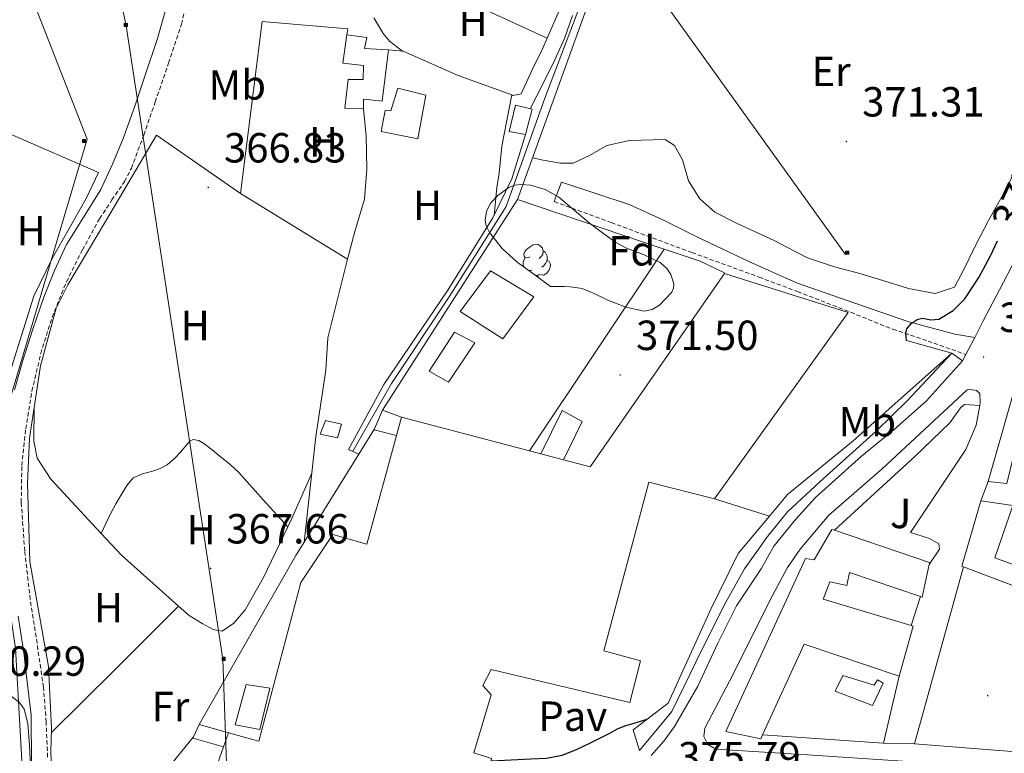
# Model space of a CAD drawing. Units: metres. Extents: x 545358 to 549833, y 4700427 to 4703428.
# Drawn here: x 548276 to 548510, y 4701179 to 4701354 of the extents above; entities that cross this region are included whole.
import ezdxf
from ezdxf.enums import TextEntityAlignment as Align

# ---------------------------------------------------------------- set-up
doc = ezdxf.new("R2010")
doc.units = ezdxf.units.M
doc.header["$MEASUREMENT"] = 0
doc.linetypes.add('TRAZOSX2', pattern=[1.5, 1, -0.5])
for name, color, linetype, lineweight in [('Carátula', 7, 'Continuous', 5), ('Level 13', 5, 'Continuous', 0), ('Level 15', 1, 'Continuous', 0), ('Level 16', 1, 'Continuous', 0), ('Level 20', 19, 'Continuous', 0), ('Level 21', 19, 'Continuous', 0), ('Level 26', 92, 'Continuous', 0), ('Level 32', 19, 'Continuous', 0), ('Level 35', 92, 'Continuous', 0), ('Level 36', 19, 'Continuous', 40), ('Level 37', 92, 'Continuous', 0), ('Level 4', 36, 'Continuous', 30), ('Level 41', 19, 'Continuous', 0), ('Level 5', 36, 'Continuous', 0), ('Level 52', 1, 'Continuous', 13), ('Level 7', 1, 'Continuous', 0)]:
    doc.layers.add(name, color=color, linetype=linetype, lineweight=lineweight)
doc.styles.add('Arial', font='ARIAL.TTF', dxfattribs={"height": 0.2})

# ---------------------------------------------------------------- blocks, each defined once
blk = doc.blocks.new('5PATER')
at = {"layer": 'Carátula', "linetype": 'Continuous', "lineweight": 5}
h = blk.add_hatch(color=250, dxfattribs=at)
edge = h.paths.add_edge_path()
edge.add_ellipse((0, 0), major_axis=(-1.33, -1.34), ratio=0.999422, start_angle=0, end_angle=360)
blk = doc.blocks.new('5TME')
at = {"layer": 'Carátula', "color": 250, "linetype": 'Continuous', "lineweight": 5}
for p, q in [((3.7, 3.8), (-3.7, -3.8)), ((-3.7, 3.7), (3.8, -3.8))]:
    blk.add_line(p, q, dxfattribs=at)
at = {"layer": 'Carátula', "color": 250, "linetype": 'Continuous', "lineweight": 5, "flags": 128}
blk.add_lwpolyline([(-3.7, -3.8), (3.8, -3.8), (3.8, 3.7), (-3.7, 3.7), (-3.7, -3.8)], dxfattribs=at)

msp = doc.modelspace()

# ---------------------------------------------------------------- linework, layer by layer
at = {"layer": 'Level 13', "color": 5, "linetype": 'Continuous', "lineweight": 0, "ltscale": 0.5}
msp.add_polyline3d([(548355.01, 4701250.87, 370.01), (548364.24, 4701266.95, 370.04), (548377.97, 4701287.58, 369.8), (548391.49, 4701309.07, 369.98), (548400.72, 4701334.85, 370.09), (548411.6, 4701363.47, 370.35), (548423.05, 4701392, 369.77), (548431.37, 4701411.57, 369.79), (548443.51, 4701435.89, 369.66), (548457.13, 4701461.12, 369.32), (548469.27, 4701482.25, 369.23), (548484.23, 4701493.58, 369.1), (548512.78, 4701515.79, 369.18), (548523.69, 4701524.16, 369.18), (548525.32, 4701525, 369.19), (548572.49, 4701529.85, 369.11), (548596.8, 4701543.07, 369.11), (548636.8, 4701563.1, 368.97), (548640, 4701563.79, 368.97), (548651.37, 4701566.57, 369.19), (548663.12, 4701568.12, 369.21), (548665.34, 4701568.12, 369.21), (548676.12, 4701566.92, 369.19), (548682.32, 4701565.96, 369.31)], dxfattribs=at)
at = {"layer": 'Level 15', "linetype": 'Continuous', "lineweight": 13}
for points in [[(548353.57, 4701349.87, 368.71), (548358.34, 4701349.25, 368.82), (548357.83, 4701346.64, 369.49), (548363.49, 4701346.35, 370.03), (548362.03, 4701334.11, 369.99), (548357.6, 4701334.56, 369.63), (548357.6, 4701332.29, 369.07), (548353.12, 4701332.42, 368.75), (548353.89, 4701339.31, 368.67), (548357.51, 4701339.25, 369.23), (548357.55, 4701342.61, 369.04), (548352.61, 4701343.12, 368.67), (548353.57, 4701349.87, 368.71)], [(548372.43, 4701335.54, 373.91), (548370.48, 4701325.19, 372.16), (548361.78, 4701326.91, 371.89), (548362.71, 4701331.89, 371.63), (548364.05, 4701331.83, 373.81), (548365.71, 4701337.19, 373.68), (548372.43, 4701335.54, 373.91)], [(548380.58, 4701284.08, 374.83), (548387.82, 4701293.78, 374.32), (548398.06, 4701287.55, 374.56), (548390.72, 4701277.59, 375.01), (548380.58, 4701284.08, 374.83)], [(548506.21, 4701243.65, 381.96), (548513.93, 4701270.61, 384.69)], [(548504.47, 4701239.04, 381.7), (548512.12, 4701237.94, 381.72), (548507.78, 4701225.5, 383.04), (548515.43, 4701222.74, 381.57), (548522.01, 4701244.19, 381.27), (548526.73, 4701243.01, 381.88), (548526.01, 4701240.7, 381.91), (548533.51, 4701238.24, 381.33), (548535.61, 4701245.74, 382.2), (548529.51, 4701248.64, 385.01), (548527.86, 4701244.51, 384.92), (548524.39, 4701245.26, 384.85), (548527.37, 4701257.73, 384.74), (548517.74, 4701260.24, 384.74), (548517.06, 4701256.32, 384.56), (548514.02, 4701256.82, 381.94), (548510.68, 4701243.14, 381.96), (548506.21, 4701243.65, 381.96)], [(548519.41, 4701216.16, 381.67), (548500.32, 4701223.32, 382.58), (548499.91, 4701223.47, 382.6), (548504.47, 4701239.04, 381.7)], [(548492.16, 4701223.88, 385.18), (548490.5, 4701216.16, 384.82), (548490.1, 4701216.3, 384.78), (548473.24, 4701221.97, 383.25), (548472.58, 4701218.88, 382.92), (548468.55, 4701219.75, 382.88), (548466.98, 4701215.67, 382.5), (548487.86, 4701209.35, 382.63), (548488.34, 4701209.2, 382.63), (548485.03, 4701197.36, 382.36), (548462.45, 4701204.93, 382.26), (548452.54, 4701183.34, 382.34), (548452.1, 4701182.39, 382.34), (548443.75, 4701184.2, 381.88), (548462.76, 4701225.33, 382.23), (548464.77, 4701225.03, 384.23), (548469.03, 4701232.26, 384.92), (548469.61, 4701232.06, 384.92)], [(548469.61, 4701232.06, 384.92), (548492.26, 4701224.35, 385.2), (548492.16, 4701223.88, 385.18)]]:
    msp.add_polyline3d(points, dxfattribs=at)
at = {"layer": 'Level 15', "color": 1, "linetype": 'Continuous', "lineweight": 0}
for points in [[(548397.68, 4701332.18, 370.67), (548396.11, 4701326.19, 370.61), (548392.24, 4701326.9, 370.61), (548393.73, 4701333.18, 370.59), (548397.68, 4701332.18, 370.67)], [(548348.53, 4701258.13, 370.37), (548352.3, 4701257.3, 370.39), (548351.39, 4701254.02, 370.39), (548347.23, 4701254.88, 370.37), (548348.53, 4701258.13, 370.37)]]:
    msp.add_polyline3d(points, dxfattribs=at)
at = {"layer": 'Level 15', "color": 20, "linetype": 'Continuous', "lineweight": 13}
for points in [[(548405.15, 4701248.81, 378.25), (548411.51, 4701247.14, 378.4), (548443.5, 4701293.12, 373.86), (548472.9, 4701283.84, 374.55), (548441.11, 4701239.52, 375.73), (548425.43, 4701243.46, 378.66), (548414.76, 4701203.38, 378.26), (548423.48, 4701201, 377.78), (548420.98, 4701191.08, 378.5), (548387.91, 4701198.95, 378.96), (548385.96, 4701195.14, 382.48), (548387.92, 4701192.88, 382.15), (548383.8, 4701179.11, 382.18), (548388.05, 4701177.78, 382), (548387.8, 4701176.48, 381.54), (548387.27, 4701173.67, 380.55), (548395.97, 4701170.52, 379.89), (548399.09, 4701166.39, 379.59), (548393.46, 4701162.61, 379.72), (548385.59, 4701164.8, 379.03), (548375.52, 4701156.05, 378.61), (548328.02, 4701171, 377.71)], [(548365.44, 4701254.6, 377.39), (548366.63, 4701258.93, 377.33)], [(548366.63, 4701258.93, 377.33), (548397.1, 4701250.92, 378.06), (548399.74, 4701250.23, 378.12)], [(548325.43, 4701183.88, 377.68), (548332.63, 4701181.86, 378.05), (548342.63, 4701219.6, 377.73), (548350.25, 4701231.03, 378.72), (548358.37, 4701228.77, 377.72), (548365.44, 4701254.6, 377.39)], [(548399.74, 4701250.23, 378.12), (548405.15, 4701248.81, 378.25)], [(548322.34, 4701175.16, 377.61), (548324.23, 4701180.49, 377.65)]]:
    msp.add_polyline3d(points, dxfattribs=at)
at = {"layer": 'Level 15', "color": 5, "linetype": 'Continuous', "lineweight": 0}
for points in [[(548379.23, 4701279.2, 371.11), (548384.02, 4701276.64, 371.11), (548377.81, 4701267.3, 371.11), (548373.17, 4701269.89, 371.11), (548379.23, 4701279.2, 371.11)], [(548481.19, 4701195.68, 378.76), (548478.68, 4701190.37, 378.74), (548469.83, 4701193.73, 378.74), (548471.62, 4701197.52, 378.74), (548479.11, 4701195.2, 378.74), (548479.88, 4701196.48, 378.74), (548481.19, 4701195.68, 378.76)], [(548329.68, 4701195.36, 372.48), (548335.24, 4701194.48, 372.23), (548332.91, 4701184.66, 372.23), (548327.02, 4701185.76, 372.24), (548329.68, 4701195.36, 372.48)]]:
    msp.add_polyline3d(points, dxfattribs=at)
at = {"layer": 'Level 15', "color": 1, "linetype": 'Continuous', "lineweight": 13}
for points in [[(548365.44, 4701254.6, 374.8), (548360.11, 4701255.96, 374.95), (548360.2, 4701256.16, 374.97), (548362.06, 4701260.64, 375.52), (548366.63, 4701258.93, 375.62)], [(548399.74, 4701250.23, 374.26), (548404.83, 4701260.55, 374.26), (548409.62, 4701257.92, 374.13), (548405.15, 4701248.81, 374.18)], [(548324.23, 4701180.49, 375.25), (548317, 4701182.6, 375.11), (548317.15, 4701182.92, 375.1), (548318.46, 4701185.81, 374.99), (548325.43, 4701183.88, 377.68)], [(548324.23, 4701180.49, 377.65), (548325.43, 4701183.88, 377.68)]]:
    msp.add_polyline3d(points, dxfattribs=at)
at = {"layer": 'Level 16', "color": 1, "linetype": 'Continuous', "lineweight": 13, "ltscale": 0.5}
for points in [[(548357.6, 4701332.29, 367.54), (548358.22, 4701325.79, 367.57), (548358.35, 4701317.92, 367.57), (548357.79, 4701310.83, 367.59), (548355.47, 4701303.14, 367.59), (548353.77, 4701296.51, 367.6)], [(548356.43, 4701250.11, 370.02), (548354.03, 4701251.24, 369.83), (548362.4, 4701266.68, 369.81), (548377.6, 4701289.12, 369.99), (548388.35, 4701306.4, 370.47), (548392.86, 4701315.62, 370.34), (548396.11, 4701326.19, 369.83)], [(548362.06, 4701260.64, 371.59), (548394.18, 4701310.71, 371.46)], [(548394.18, 4701310.71, 371.46), (548429.12, 4701298.93, 372.29)], [(548397.1, 4701250.92, 372.32), (548429.12, 4701298.93, 372.29)], [(548429.12, 4701298.93, 372.29), (548437.68, 4701296.05, 372.5)], [(548353.77, 4701296.51, 367.6), (548353.2, 4701294.29, 367.6), (548349.07, 4701277.84, 367.79), (548348.62, 4701270.16, 367.86), (548346.21, 4701254.31, 368.29), (548343.41, 4701229.19, 367.91)], [(548486.79, 4701277.22, 374.9), (548497.59, 4701274.18, 376.85), (548474.09, 4701253.34, 377.19), (548458.5, 4701240.53, 375.64), (548454.21, 4701235.36, 375.4)], [(548356.43, 4701250.11, 372.05), (548360.2, 4701256.16, 372.02)], [(548343.41, 4701229.19, 372.16), (548356.43, 4701250.11, 372.05)], [(548454.21, 4701235.36, 375.4), (548441.11, 4701239.52, 375.73)], [(548454.21, 4701235.36, 375.4), (548446.73, 4701226.5, 375.63), (548440.24, 4701213.31, 375.09), (548430.08, 4701190.95, 375.17), (548421.72, 4701184.58, 375.96)], [(548318.46, 4701185.81, 372.35), (548341.47, 4701226.07, 372.18), (548343.41, 4701229.19, 372.16)], [(548488.66, 4701181.22, 380.28), (548500.32, 4701223.32, 379.72)], [(548490.1, 4701216.3, 381.62), (548487.86, 4701209.35, 381.6)], [(548485.03, 4701197.36, 380.1), (548481.3, 4701181.38, 380.44)], [(548481.3, 4701181.38, 380.44), (548452.54, 4701183.34, 379.54)], [(548311.21, 4701175.67, 375.19), (548317.15, 4701182.92, 375.06)], [(548547.41, 4701182.78, 380.53), (548544.16, 4701176.87, 380.44), (548488.66, 4701181.22, 380.28)]]:
    msp.add_polyline3d(points, dxfattribs=at)
at = {"layer": 'Level 20', "color": 19, "linetype": 'Continuous', "lineweight": 0, "ltscale": 0.5}
for points in [[(548417.89, 4701375.47, 370.18), (548414.68, 4701367.41, 370.19), (548394.18, 4701310.71, 370.4)], [(548328.27, 4701312.15, 367.2), (548333.44, 4701353.09, 367.04), (548353.83, 4701351.36, 367.19), (548353.57, 4701349.87, 367.19)], [(548230.64, 4701167.06, 370.07), (548230.7, 4701183.09, 369.91), (548231.48, 4701203.81, 369.65), (548233.15, 4701217.96, 369.63), (548235.9, 4701235.48, 369.54), (548239.34, 4701253.28, 369.41), (548242.83, 4701266.45, 369.22), (548246.58, 4701277.38, 368.99), (548251.5, 4701289.89, 368.82), (548258.54, 4701305.09, 368.71), (548266.88, 4701328.32, 368.29), (548271.76, 4701326.76, 368.41), (548274.08, 4701326.02, 368.47), (548294.53, 4701317.12, 368.27), (548291.55, 4701310.98, 368.31), (548283.5, 4701296.72, 368.4), (548279.1, 4701287.76, 368.4), (548273.38, 4701269.48, 368.63), (548271.76, 4701257.82, 368.78), (548271.02, 4701252.5, 368.85), (548270.57, 4701232.28, 369.38), (548271.76, 4701224.25, 369.44), (548274.75, 4701203.99, 369.6), (548277.12, 4701161.83, 371.36)], [(548285.97, 4701162.36, 370.69), (548283.76, 4701161.83, 370.71), (548283.16, 4701179.41, 369.83), (548283.28, 4701184.9, 369.86), (548282.64, 4701199.6, 369.23), (548278.16, 4701224.58, 368.95), (548277.58, 4701243.14, 368.91), (548278.08, 4701253.96, 368.88), (548280.72, 4701271.14, 368.56), (548284.45, 4701284.84, 368.53), (548287.17, 4701290.42, 368.27), (548297.46, 4701307.6, 367.83), (548308.27, 4701326.05, 367.14), (548328.27, 4701312.15, 367.2)], [(548353.77, 4701296.51, 367.51), (548328.27, 4701312.15, 367.2)], [(548437.68, 4701296.05, 372.21), (548443.5, 4701293.28, 372.21)], [(548504.47, 4701239.04, 381.7), (548506.21, 4701243.65, 381.96)]]:
    msp.add_polyline3d(points, dxfattribs=at)
at = {"layer": 'Level 21', "color": 19, "linetype": 'TRAZOSX2', "lineweight": 0}
for points in [[(548282.39, 4701178.08, 369.48), (548282.05, 4701186.4, 369.05), (548281.4, 4701194.72, 368.76), (548279.88, 4701205.16, 368.59), (548278.25, 4701215.58, 368.47), (548276.95, 4701227.14, 368.35), (548276.12, 4701238.7, 368.23), (548276.26, 4701247.43, 368), (548277.18, 4701256.16, 367.78), (548278.66, 4701265.17, 367.75), (548280.76, 4701274.06, 367.72), (548283.47, 4701282.74, 367.63), (548286.88, 4701291.15, 367.51), (548290.68, 4701298.74, 367.35), (548294.76, 4701306.16, 367.16), (548297.7, 4701310.61, 367.01), (548300.7, 4701315.01, 366.86), (548302.32, 4701318.16, 366.77), (548305.27, 4701326.02, 366.62), (548308.01, 4701333.96, 366.49), (548311.2, 4701343.17, 366.32), (548314.27, 4701352.44, 366.21), (548316.09, 4701360.23, 366.3)], [(548402.93, 4701310.23, 370.48), (548416.53, 4701305.23, 370.95), (548435.71, 4701298.11, 371.22), (548451.7, 4701292.26, 372.31), (548460.85, 4701288.83, 372.85), (548473.52, 4701283.89, 373.78), (548483.5, 4701279.86, 374.99), (548491.9, 4701277.06, 375.95), (548500.88, 4701273.85, 376.82)]]:
    msp.add_polyline3d(points, dxfattribs=at)
at = {"layer": 'Level 21', "color": 19, "linetype": 'Continuous', "lineweight": 0}
for points in [[(548311.09, 4701358.01, 366.2), (548308.54, 4701349.05, 366.38), (548305.64, 4701340.27, 366.57), (548303.05, 4701332.73, 366.65), (548300.35, 4701325.23, 366.73), (548297.85, 4701319.11, 366.82), (548295.04, 4701313.13, 366.93), (548290.98, 4701306.59, 367.12), (548286.91, 4701300.05, 367.32), (548284.02, 4701293.87, 367.46), (548281.5, 4701287.53, 367.57), (548278.85, 4701279.88, 367.63), (548276.41, 4701272.16, 367.69), (548274.54, 4701265.48, 367.82)], [(548503, 4701277.93, 376.87), (548498.3, 4701278.67, 375.52), (548487.06, 4701281.74, 374.98), (548472.62, 4701286.67, 374.43), (548460.58, 4701290.94, 373.23), (548449.23, 4701296, 372.26), (548437.07, 4701301.73, 371.23), (548428.78, 4701305.9, 371.04), (548420.75, 4701309.5, 370.99), (548404.72, 4701314.86, 370.48), (548402.93, 4701310.23, 370.48)], [(548275.37, 4701211.57, 368.39), (548276.78, 4701202.3, 368.52), (548277.08, 4701199.94, 368.57), (548278.46, 4701188.04, 369.25), (548278.59, 4701176.52, 369.71)]]:
    msp.add_polyline3d(points, dxfattribs=at)
at = {"layer": 'Level 21', "color": 19, "linetype": 'Continuous', "lineweight": 13}
for points in [[(548500.12, 4701272.38, 376.81), (548500.88, 4701273.85, 376.82), (548503, 4701277.93, 376.87), (548505.03, 4701281.84, 376.91), (548508.89, 4701289.2, 377), (548512.79, 4701296.7, 377.02), (548516.67, 4701304.22, 377.03), (548520.9, 4701312.83, 377.06), (548525.16, 4701321.42, 377.01), (548529.6, 4701329.48, 376.78), (548534.08, 4701337.53, 376.47), (548538, 4701344.97, 376.2), (548541.16, 4701350.98, 375.98)], [(548500.12, 4701272.38, 376.85), (548497.59, 4701274.18, 376.85), (548487.02, 4701262.91, 376.71), (548479.58, 4701255.58, 376.68), (548466.12, 4701243.55, 376.84), (548458.47, 4701236.43, 376.92), (548453.69, 4701230.59, 377.04), (548448.25, 4701222.83, 377.09), (548443.81, 4701214.93, 376.95), (548438.07, 4701203.59, 376.36), (548430.9, 4701188.9, 376.08), (548423.28, 4701179.65, 376), (548421.72, 4701184.58, 375.96)], [(548426.02, 4701178.45, 375.41), (548429, 4701181.88, 375.51), (548431.6, 4701185.33, 375.62), (548437.12, 4701194.96, 376.07), (548441.92, 4701205.19, 376.58), (548446.34, 4701214.1, 376.95), (548452.17, 4701222.83, 377.3), (548455.21, 4701228.29, 377.22), (548460.47, 4701234.72, 377.17), (548465.14, 4701239.81, 377.01), (548476.07, 4701249.66, 376.8), (548483.88, 4701255.98, 376.72), (548491.5, 4701262.86, 376.74), (548500.12, 4701272.38, 376.85)], [(548539.72, 4701173.54, 379.36), (548463.19, 4701178.66, 378.23), (548441.38, 4701179.96, 376.88), (548439.48, 4701181.04, 376.92), (548438.53, 4701183.01, 376.77), (548438.76, 4701184.93, 376.53), (548445.56, 4701197.84, 376.84), (548454.36, 4701215.46, 377.35), (548458.5, 4701223.17, 377.38), (548461.46, 4701227.54, 377.41), (548468.31, 4701235.67, 377.46), (548480.97, 4701246.62, 377.54), (548501.24, 4701265.41, 377.43), (548501.9, 4701265.5, 377.43), (548503.4, 4701265.3, 377.43), (548504.23, 4701264.54, 377.44), (548504.31, 4701262.35, 377.46), (548504.2, 4701261.74, 377.46)], [(548469.61, 4701232.06, 377.64), (548488.73, 4701249.6, 377.57), (548497.08, 4701257.62, 377.38), (548499.62, 4701261.18, 377.36), (548500.57, 4701261.94, 377.36), (548504.2, 4701261.74, 377.38)], [(548504.2, 4701261.74, 377.46), (548503.34, 4701257.01, 377.46), (548500.86, 4701251.22, 377.49), (548487.77, 4701231.55, 377.88), (548492.28, 4701230.05, 377.99), (548494.45, 4701228.8, 378.04), (548494.61, 4701227.52, 378.02), (548492.16, 4701223.88, 378.02)], [(548488.66, 4701181.22, 378.79), (548481.3, 4701181.38, 378.8)]]:
    msp.add_polyline3d(points, dxfattribs=at)
at = {"layer": 'Level 32', "color": 6, "linetype": 'Continuous', "lineweight": 0, "ltscale": 0.5}
for points in [[(547175.04, 4702378.58, 367.17), (547188.72, 4702364.73, 366.87), (547269.7, 4702268.01, 367.07), (547355.74, 4702194.3, 367.53), (547380.99, 4702060.12, 366.95), (547634.15, 4701887.41, 369.72), (547714.26, 4701793.31, 369.67), (547783.76, 4701708.8, 370.15), (547944.69, 4701607.9, 365.8), (548081.06, 4701520.24, 365.42), (548243.04, 4701449.66, 365.01), (548291.8, 4701325.07, 367.55), (548242.16, 4701158.12, 370.11), (548212.54, 4701065.24, 372.18), (548179.45, 4700940.99, 375.24), (548157.26, 4700874.99, 371.25)], [(548182.58, 4702025.45, 368.27), (548213.53, 4701783.98, 365.48), (548257.23, 4701556.38, 364.48), (548301.11, 4701352.04, 367.08), (548324.12, 4701201.39, 369.57), (548327.95, 4701091.14, 380.38)], [(548351.8, 4701465.25, 365.87), (548472.3, 4701297.63, 371.85)]]:
    msp.add_polyline3d(points, dxfattribs=at)
at = {"layer": 'Level 35', "color": 92, "linetype": 'Continuous', "lineweight": 0, "ltscale": 0.5}
msp.add_polyline3d([(548402.06, 4701290.05, 373.15), (548398.1, 4701292.94, 373.87), (548394.13, 4701295.83, 374.59), (548390.57, 4701299.08, 374.82), (548387.52, 4701302.85, 374.71), (548386.74, 4701304.45, 374.71), (548386.52, 4701305.84, 374.71), (548386.81, 4701307.98, 374.71), (548387.9, 4701309.94, 374.72), (548389.54, 4701311.65, 374.76), (548392.17, 4701313.55, 374.82), (548393.56, 4701314.1, 374.86), (548394.99, 4701314.32, 374.88), (548397.29, 4701314.16, 374.91), (548400.82, 4701313.13, 374.95), (548404.05, 4701311.27, 374.98), (548407.69, 4701308.21, 374.99), (548411.26, 4701305.19, 374.99), (548414.42, 4701302.81, 375.22), (548417.62, 4701300.5, 375.43), (548420.11, 4701299.14, 375.44), (548424.17, 4701297.65, 375.46), (548428.14, 4701295.74, 375.47), (548429.71, 4701294.3, 375.48), (548430.66, 4701292.92, 375.49), (548431.4, 4701290.68, 375.5), (548431.34, 4701289.63, 375.5), (548430.91, 4701288.71, 375.51), (548428, 4701285.61, 375.48), (548426.24, 4701284.55, 375.46), (548424.37, 4701284.19, 375.46), (548420.01, 4701285.1, 375.58), (548415.71, 4701286.75, 375.73), (548412.65, 4701288.31, 375.79), (548409.6, 4701289.59, 375.84), (548406.77, 4701289.96, 376.35), (548405.38, 4701290.03, 376.41), (548404.3, 4701290.05, 375.83), (548403.18, 4701290.05, 374.49), (548402.06, 4701290.05, 373.15)], dxfattribs=at)
at = {"layer": 'Level 36', "color": 92, "linetype": 'Continuous', "lineweight": 0}
for points in [[(548367.02, 4701364.89, 367.41), (548401.3, 4701349.08, 368.31)], [(548407.62, 4701364.37, 368.34), (548404.79, 4701357.1, 368.31), (548401.3, 4701349.08, 368.31)], [(548367.03, 4701345.98, 367.64), (548366.88, 4701346.05, 367.63), (548363.76, 4701348.39, 367.63), (548362.26, 4701350.23, 367.63), (548360.02, 4701353.91, 367.51)], [(548401.3, 4701349.08, 368.31), (548400.27, 4701346.74, 368.31), (548397.63, 4701341.44, 368.32), (548395.06, 4701335.86, 368.16), (548393.09, 4701335.5, 368.03), (548392.84, 4701335.6, 368.03)], [(548363.49, 4701346.35, 370.03), (548367.03, 4701345.98, 367.64)], [(548392.84, 4701335.6, 368.03), (548380.1, 4701340.26, 367.83), (548367.03, 4701345.98, 367.64)], [(548392.84, 4701335.6, 368.03), (548390.51, 4701323.44, 367.92), (548389.84, 4701317.01, 368.16), (548389.26, 4701313.55, 368.47), (548388.63, 4701306.96, 368.18)], [(548513.18, 4701318.59, 372.05), (548509.54, 4701311.5, 372.34), (548506.3, 4701305.7, 372.64), (548503.18, 4701299.81, 372.87), (548500.37, 4701293.94, 373.01), (548498.24, 4701289.87, 372.99), (548493.62, 4701288.35, 372.64), (548487.22, 4701289.55, 372.64), (548481.15, 4701291.42, 372.64), (548475.65, 4701293.12, 371.94), (548469.65, 4701294.72, 371.91), (548463.23, 4701296.86, 371.83), (548458.16, 4701299.44, 371.41), (548455.25, 4701300.96, 371.22), (548446.45, 4701305.02, 370.9), (548441.14, 4701307.74, 370.93), (548437.6, 4701310.86, 370.88), (548434.9, 4701315.2, 370.79), (548433.49, 4701320.18, 370.67), (548431.58, 4701323.57, 370.61), (548429.33, 4701325.01, 370.63), (548420.86, 4701324.75, 370.58), (548415.47, 4701323.54, 370.53), (548411.33, 4701321.18, 370.53), (548407.44, 4701319.41, 370.48), (548404.46, 4701319.34, 370.47), (548400.32, 4701320.11, 370.43), (548397.76, 4701320.63, 370.43)], [(548397.13, 4701297.11, 0.01), (548396.6, 4701296.84, 0.01), (548396.07, 4701296.9, 0.01), (548395.8, 4701297.27, 0.01), (548395.75, 4701297.7, 0.01), (548395.91, 4701298.22, 0.01), (548396.39, 4701298.81, 0.01), (548397.02, 4701299.34, 0.01), (548397.92, 4701299.92, 0.01), (548398.67, 4701300.08, 0.01), (548399.1, 4701300.03, 0.01), (548399.62, 4701299.72, 0.01), (548400.16, 4701299.13, 0.01), (548400.31, 4701298.49, 0.01), (548400.2, 4701297.64, 0.01), (548399.78, 4701297.11, 0.01), (548399.36, 4701296.68, 0.01)], [(548400.31, 4701298.49, 0.01), (548400.79, 4701298.18, 0.01), (548401.1, 4701297.54, 0.01), (548401.26, 4701297.22, 0.01), (548401.26, 4701296.64, 0.01), (548401.26, 4701296.21, 0.01), (548400.89, 4701295.52, 0.01), (548400.47, 4701295.04, 0.01), (548399.99, 4701294.62, 0.01)], [(548395.78, 4701294.62, 0.01), (548395.59, 4701295.15, 0.01), (548395.59, 4701295.57, 0.01), (548395.64, 4701296.16, 0.01), (548396.07, 4701296.84, 0.01)], [(548401.26, 4701296.21, 0.01), (548401.72, 4701295.96, 0.01), (548402.06, 4701295.34, 0.01), (548401.95, 4701294.62, 0.01), (548401.74, 4701293.98, 0.01), (548401.16, 4701293.24, 0.01), (548400.36, 4701292.76, 0.01), (548399.51, 4701292.86, 0.01), (548399.08, 4701292.74, 0.01)], [(548397.71, 4701294.03, 0.01), (548397.29, 4701293.87, 0.01), (548396.74, 4701293.93, 0.01)], [(548398.97, 4701292.74, 0.01), (548398.44, 4701292.68, 0.01)], [(548398.94, 4701292.32, 0.01), (548398.97, 4701292.74, 0.01), (548399.08, 4701292.74, 0.01), (548399.12, 4701292.2, 0.01)], [(548405.08, 4701290.04, 0.01), (548405.14, 4701290.05, 0.01), (548405.27, 4701290.03, 0.01)], [(548295.14, 4701231.29, 367.88), (548283.15, 4701244.16, 367.89), (548279.89, 4701249.16, 367.89), (548279.15, 4701253.25, 367.91), (548279.23, 4701261.42, 367.89)], [(548295.14, 4701231.29, 367.88), (548296.25, 4701233.63, 367.6), (548297.36, 4701235.97, 367.33), (548298.66, 4701238.36, 367.22), (548300.08, 4701240.69, 367.27), (548301.21, 4701242.73, 367.27), (548302.72, 4701244.52, 367.28), (548304.98, 4701245.47, 367.29), (548307.36, 4701246.08, 367.3), (548309.16, 4701246.74, 367.33), (548310.88, 4701247.6, 367.36), (548312.56, 4701249.09, 367.36), (548314.06, 4701250.74, 367.36), (548315.17, 4701252.07, 367.4), (548316.3, 4701253.35, 367.43), (548317.04, 4701253.64, 367.43), (548318.38, 4701253.38, 367.42), (548319.6, 4701252.68, 367.43), (548321.54, 4701251.15, 367.45), (548323.46, 4701249.59, 367.47), (548325.73, 4701247.75, 367.52), (548327.87, 4701245.78, 367.55), (548333.69, 4701239.31, 367.56), (548339.52, 4701232.84, 367.57)], [(548345.24, 4701245.65, 367.52), (548340.4, 4701234.68, 367.54), (548339.52, 4701232.84, 367.57)], [(548339.52, 4701232.84, 367.57), (548333.74, 4701220.8, 367.79), (548329.44, 4701213.14, 367.84), (548326.67, 4701209.91, 367.86), (548323.95, 4701208.04, 367.86), (548321.79, 4701208.45, 367.87), (548319.21, 4701209.86, 367.86), (548316.06, 4701211.73, 367.89), (548313.58, 4701213.95, 367.89)], [(548313.58, 4701213.95, 367.89), (548299.95, 4701226.13, 367.87), (548295.14, 4701231.29, 367.88)], [(548313.58, 4701213.95, 367.89), (548298.44, 4701198.91, 367.71), (548283.26, 4701183.84, 367.54)]]:
    msp.add_polyline3d(points, dxfattribs=at)
at = {"layer": 'Level 4', "color": 36, "linetype": 'Continuous', "lineweight": 30}
for points in [[(548486.79, 4701277.22, 375.01), (548486.69, 4701278.17, 375.01), (548486.64, 4701279.01, 375.01), (548486.85, 4701279.98, 375.01), (548487.89, 4701281.19, 375.01), (548489.31, 4701282.16, 375.01), (548490.57, 4701282.46, 375.01), (548492.57, 4701282.14, 375.01), (548494.45, 4701282.27, 375.01), (548497.85, 4701284.33, 375.01), (548500.69, 4701287.12, 375.01), (548504, 4701292.14, 375.01), (548506.78, 4701297.36, 375.01), (548508.41, 4701300.91, 375.01)], [(548387.94, 4701177.22, 375.01), (548392.73, 4701177.43, 375.01), (548397.42, 4701177.64, 375.01), (548401.14, 4701177.86, 375.01), (548404.81, 4701178.53, 375.01), (548408.29, 4701179.85, 375.01), (548411.61, 4701181.48, 375.01), (548413.96, 4701182.67, 375.01), (548416.32, 4701183.86, 375.01), (548418.02, 4701184.77, 375.01), (548419.79, 4701185.52, 375.01), (548422.23, 4701186.26, 375.01), (548425.03, 4701187.1, 375.01)]]:
    msp.add_polyline3d(points, dxfattribs=at)
at = {"layer": 'Level 5', "color": 36, "linetype": 'Continuous', "lineweight": 0}
for points in [[(548397.26, 4701332.28, 370.01), (548398.83, 4701335.42, 370.01), (548400.45, 4701338.64, 370.01), (548403.04, 4701343.8, 370.01), (548405.43, 4701349.06, 370.01), (548407.28, 4701354.53, 370.01)], [(548238.35, 4701178.12, 370.01), (548240.11, 4701181.6, 370.01), (548241.93, 4701185.01, 370.01), (548243.55, 4701188.37, 370.01), (548245.26, 4701191.72, 370.01), (548246.53, 4701193.19, 370.01), (548249.21, 4701194.59, 370.01), (548252.19, 4701195.36, 370.01), (548255.28, 4701195.87, 370.01), (548258.38, 4701196.13, 370.01), (548261.19, 4701196.21, 370.01), (548264, 4701196.13, 370.01), (548266.92, 4701195.74, 370.01), (548269.79, 4701194.88, 370.01), (548271.76, 4701193.88, 370.01), (548272.01, 4701193.76, 370.01), (548274.06, 4701192.31, 370.01), (548275.69, 4701191.07, 370.01), (548276.83, 4701189.46, 370.01), (548277.66, 4701186.06, 370.01), (548278.11, 4701180.93, 370.01), (548278.33, 4701175.8, 370.01)]]:
    msp.add_polyline3d(points, dxfattribs=at)
at = {"layer": 'Level 52', "color": 1, "linetype": 'Continuous', "lineweight": 13}
for points in [[(548353.57, 4701349.87, 368.71), (548358.34, 4701349.25, 368.82), (548357.83, 4701346.64, 369.49), (548363.49, 4701346.35, 370.03), (548362.03, 4701334.11, 369.99), (548357.6, 4701334.56, 369.63), (548357.6, 4701332.29, 369.07), (548353.12, 4701332.42, 368.75), (548353.89, 4701339.31, 368.67), (548357.51, 4701339.25, 369.23), (548357.55, 4701342.61, 369.04), (548352.61, 4701343.12, 368.67), (548353.57, 4701349.87, 368.71)], [(548372.43, 4701335.54, 373.91), (548370.48, 4701325.19, 372.16), (548361.78, 4701326.91, 371.89), (548362.71, 4701331.89, 371.63), (548364.05, 4701331.83, 373.81), (548365.71, 4701337.19, 373.68), (548372.43, 4701335.54, 373.91)], [(548380.58, 4701284.08, 374.83), (548387.82, 4701293.78, 374.32), (548398.06, 4701287.55, 374.56), (548390.72, 4701277.59, 375.01), (548380.58, 4701284.08, 374.83)], [(548469.61, 4701232.06, 384.92), (548492.26, 4701224.35, 385.2), (548492.16, 4701223.88, 385.18), (548490.5, 4701216.16, 384.82), (548490.1, 4701216.3, 384.78), (548473.24, 4701221.97, 383.25), (548472.58, 4701218.88, 382.92), (548468.55, 4701219.75, 382.88), (548466.98, 4701215.67, 382.5), (548487.86, 4701209.35, 382.63), (548488.34, 4701209.2, 382.63), (548485.03, 4701197.36, 382.36), (548462.45, 4701204.93, 382.26), (548452.54, 4701183.34, 382.34), (548452.1, 4701182.39, 382.34), (548443.75, 4701184.2, 381.88), (548462.76, 4701225.33, 382.23), (548464.77, 4701225.03, 384.23), (548469.03, 4701232.26, 384.92), (548469.61, 4701232.06, 384.92)]]:
    msp.add_polyline3d(points, close=True, dxfattribs=at)
at = {"layer": 'Level 52', "color": 1, "linetype": 'Continuous', "lineweight": 0}
for points in [[(548397.68, 4701332.18, 370.67), (548396.11, 4701326.19, 370.61), (548392.24, 4701326.9, 370.61), (548393.73, 4701333.18, 370.59), (548397.68, 4701332.18, 370.67)], [(548379.23, 4701279.2, 371.11), (548384.02, 4701276.64, 371.11), (548377.81, 4701267.3, 371.11), (548373.17, 4701269.89, 371.11), (548379.23, 4701279.2, 371.11)], [(548365.44, 4701254.6, 377.39), (548365.44, 4701254.6, 374.8), (548360.11, 4701255.96, 374.95), (548360.2, 4701256.16, 374.97), (548362.06, 4701260.64, 375.52), (548366.63, 4701258.93, 375.62), (548365.44, 4701254.6, 377.39)], [(548405.15, 4701248.81, 374.18), (548405.15, 4701248.81, 378.25), (548399.74, 4701250.23, 378.12), (548404.83, 4701260.55, 374.26), (548409.62, 4701257.92, 374.13), (548405.15, 4701248.81, 374.18)], [(548348.53, 4701258.13, 370.37), (548352.3, 4701257.3, 370.39), (548351.39, 4701254.02, 370.39), (548347.23, 4701254.88, 370.37), (548348.53, 4701258.13, 370.37)], [(548481.19, 4701195.68, 378.76), (548478.68, 4701190.37, 378.74), (548469.83, 4701193.73, 378.74), (548471.62, 4701197.52, 378.74), (548479.11, 4701195.2, 378.74), (548479.88, 4701196.48, 378.74), (548481.19, 4701195.68, 378.76)], [(548329.68, 4701195.36, 372.48), (548335.24, 4701194.48, 372.23), (548332.91, 4701184.66, 372.23), (548327.02, 4701185.76, 372.24), (548329.68, 4701195.36, 372.48)], [(548324.23, 4701180.49, 377.65), (548324.23, 4701180.49, 375.25), (548317, 4701182.6, 375.11), (548317.15, 4701182.92, 375.1), (548318.46, 4701185.81, 374.99), (548325.43, 4701183.88, 377.68), (548324.23, 4701180.49, 377.65)]]:
    msp.add_polyline3d(points, close=True, dxfattribs=at)
at = {"layer": 'Level 52', "color": 1, "linetype": 'Continuous', "lineweight": 13}
for points in [[(548322.34, 4701175.16, 377.61), (548324.23, 4701180.49, 377.65), (548325.43, 4701183.88, 377.68), (548332.63, 4701181.86, 378.05), (548342.63, 4701219.6, 377.73), (548350.25, 4701231.03, 378.72), (548358.37, 4701228.77, 377.72), (548365.44, 4701254.6, 377.39), (548366.63, 4701258.93, 377.33), (548397.1, 4701250.92, 378.06), (548399.74, 4701250.23, 378.12), (548405.15, 4701248.81, 378.25), (548411.51, 4701247.14, 378.4), (548443.5, 4701293.12, 373.86), (548472.9, 4701283.84, 374.55), (548441.11, 4701239.52, 375.73), (548425.43, 4701243.46, 378.66), (548414.76, 4701203.38, 378.26), (548423.48, 4701201, 377.78), (548420.98, 4701191.08, 378.5), (548387.91, 4701198.95, 378.96), (548385.96, 4701195.14, 382.48), (548387.92, 4701192.88, 382.15), (548383.8, 4701179.11, 382.18), (548388.05, 4701177.78, 382)], [(548510.68, 4701243.14, 381.96), (548506.21, 4701243.65, 381.96), (548513.93, 4701270.61, 384.69)], [(548519.41, 4701216.16, 381.67), (548500.32, 4701223.32, 382.58), (548499.91, 4701223.47, 382.6), (548504.47, 4701239.04, 381.7), (548504.47, 4701239.04, 381.7), (548512.12, 4701237.94, 381.72), (548507.78, 4701225.5, 383.04), (548515.43, 4701222.74, 381.57)]]:
    msp.add_polyline3d(points, dxfattribs=at)

# ---------------------------------------------------------------- block references
at = {"layer": 'Level 32', "color": 19, "linetype": 'Continuous', "lineweight": 0, "xscale": 0.09999983015004542, "yscale": 0.09999983015004542}
for p in [(548301.01, 4701352.26, 367.09), (548291.04, 4701324.66, 367.61), (548472.65, 4701298.07, 371.84), (548324.28, 4701201.47, 369.6)]:
    msp.add_blockref('5TME', p, dxfattribs=at)
at = {"layer": 'Level 7', "color": 19, "linetype": 'Continuous', "lineweight": 0, "xscale": 0.09999983015004542, "yscale": 0.09999983015004542}
for p in [(548472.48, 4701324.53, 371.32), (548320.61, 4701313.59, 366.84), (548505.12, 4701273.26, 377.27), (548418.66, 4701268.98, 371.51), (548321.18, 4701222.96, 367.67), (548506.08, 4701192.69, 378.68)]:
    msp.add_blockref('5PATER', p, dxfattribs=at)

# ---------------------------------------------------------------- texts
at = {"layer": 'Level 26', "color": 92, "linetype": 'Continuous', "lineweight": 0, "style": 'Arial'}
msp.add_text('J', height=7, dxfattribs=at).set_placement((548485.39, 4701236.04, 377.78), align=Align.MIDDLE_CENTER)
at = {"layer": 'Level 26', "color": 19, "linetype": 'Continuous', "lineweight": 0, "style": 'Arial'}
msp.add_text('Pav', height=7, dxfattribs=at).set_placement((548407.37, 4701187.82, 373.38), align=Align.MIDDLE_CENTER)
at = {"layer": 'Level 37', "color": 92, "linetype": 'Continuous', "lineweight": 0, "style": 'Arial'}
for s, p in [('H', (548383.66, 4701353.12, 367.35)), ('Er', (548468.83, 4701341.19, 371.09)), ('Mb', (548327.53, 4701337.99, 366.74)), ('H', (548348.06, 4701324.45, 366.69)), ('H', (548372.81, 4701309.36, 367.59)), ('H', (548278.49, 4701303.33, 368.43)), ('Fd', (548421.42, 4701298.53, 371.09)), ('H', (548317.53, 4701280.76, 367.17)), ('Mb', (548477.46, 4701257.87, 376.3)), ('H', (548318.92, 4701232.18, 367.57)), ('H', (548296.87, 4701213.64, 367.49)), ('Fr', (548311.65, 4701190.11, 370.65))]:
    msp.add_text(s, height=7, dxfattribs=at).set_placement(p, align=Align.MIDDLE_CENTER)
at = {"layer": 'Level 41', "color": 19, "linetype": 'Continuous', "lineweight": 0, "style": 'Arial'}
for s, p in [('371.31', (548476.23, 4701328.28, 371.32)), ('366.83', (548324.36, 4701317.34, 366.84)), ('377.26', (548508.87, 4701277.02, 377.27)), ('371.50', (548422.41, 4701272.73, 371.51)), ('367.66', (548324.93, 4701226.71, 367.67)), ('370.29', (548262.4, 4701195.23, 370.3)), ('375.79', (548432.45, 4701172.48, 375.8))]:
    msp.add_text(s, height=7, dxfattribs=at).set_placement(p, align=Align.BOTTOM_LEFT)
at = {"layer": 'Level 41', "color": 39, "linetype": 'Continuous', "lineweight": 0, "style": 'Arial'}
msp.add_text('375', height=7, rotation=65.245, dxfattribs=at).set_placement((548513.25, 4701311.42, 375.01), align=Align.MIDDLE_CENTER)

doc.saveas('drawing.dxf')
